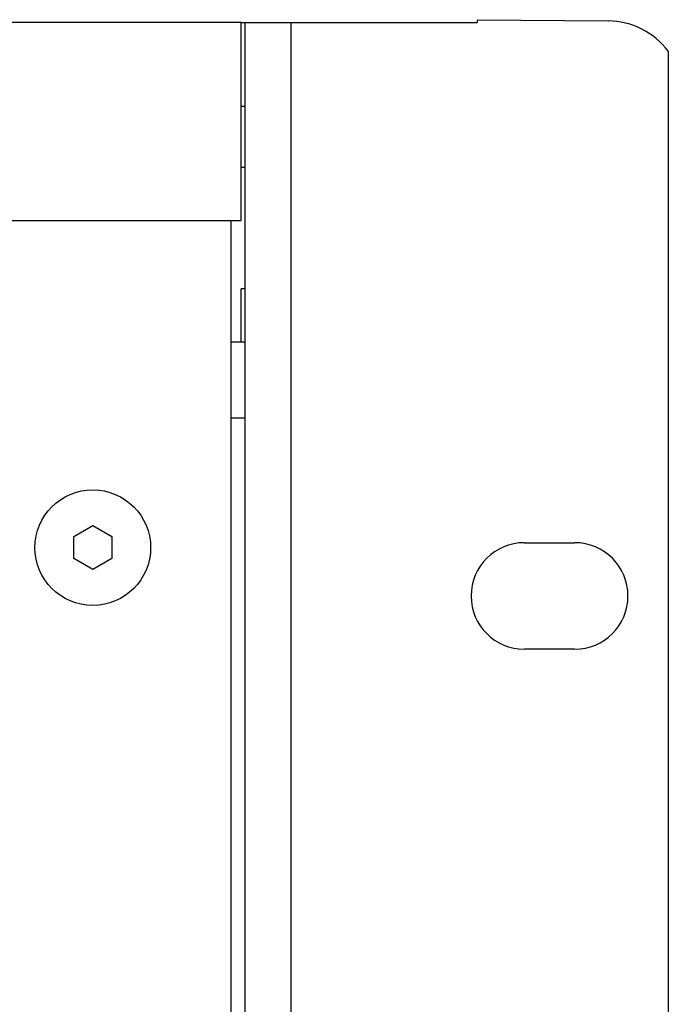
# Model space of a CAD drawing. Units: millimetres. Extents: x -608 to 1529, y -501 to 823.
# Drawn here: x 1426 to 1468, y 171 to 236 of the extents above; entities that cross this region are included whole.
import ezdxf

# ---------------------------------------------------------------- set-up
doc = ezdxf.new("R2010")
doc.units = ezdxf.units.MM
doc.header["$LTSCALE"] = 23.1
doc.layers.get('0').update_dxf_attribs({"linetype": 'CONTINUOUS'})
doc.layers.add('006-VIKA', color=7, linetype='CONTINUOUS')
doc.layers.add('ROUND', color=7, linetype='CONTINUOUS')

msp = doc.modelspace()

# ---------------------------------------------------------------- linework, layer by layer
at = {"color": 7, "linetype": 'Continuous'}
for p, q in [((1440.152, 235.848), (1455.652, 235.848)), ((1440.402, 58.848), (1440.402, 235.848)), ((1455.652, 236.031), (1464.246, 235.956)), ((1455.652, 236.031), (1455.652, 235.848)), ((1468.202, 233.956), (1468.202, 60.74)), ((1440.402, 218.348), (1440.152, 218.348)), ((1440.152, 214.848), (1440.152, 218.348)), ((1440.402, 214.848), (1439.502, 214.848)), ((1429.152, 202.07), (1430.402, 202.792)), ((1430.402, 202.792), (1431.652, 202.07)), ((1429.152, 200.626), (1429.152, 202.07)), ((1431.652, 202.07), (1431.652, 200.626)), ((1458.752, 201.673), (1462.052, 201.673)), ((1430.402, 199.905), (1429.152, 200.626)), ((1431.652, 200.626), (1430.402, 199.905)), ((1462.052, 194.673), (1458.752, 194.673))]:
    msp.add_line(p, q, dxfattribs=at)
at = {"color": 3, "linetype": 'Continuous'}
for p, q in [((1443.402, 235.848), (1443.402, 58.848)), ((1440.402, 209.848), (1439.502, 209.848))]:
    msp.add_line(p, q, dxfattribs=at)
at = {"color": 7, "linetype": 'Continuous'}
msp.add_circle((1430.402, 201.348), 3.8, dxfattribs=at)
for centre, radius, start, end in [((1464.202, 230.956), 5, 36.8699, 89.5), ((1458.752, 198.173), 3.5, 90, 270), ((1462.052, 198.173), 3.5, 270, 90)]:
    msp.add_arc(centre, radius, start, end, dxfattribs=at)
at = {"layer": '006-VIKA', "color": 3, "linetype": 'Continuous'}
for p, q in [((1440.152, 235.848), (1014.852, 235.848)), ((1440.152, 222.848), (1440.152, 235.848)), ((1014.852, 222.848), (1440.152, 222.848))]:
    msp.add_line(p, q, dxfattribs=at)
at = {"layer": '006-VIKA', "color": 7, "linetype": 'Continuous'}
for p, q in [((1440.152, 230.348), (1440.402, 230.348)), ((1440.152, 226.348), (1440.402, 226.348))]:
    msp.add_line(p, q, dxfattribs=at)
at = {"layer": 'ROUND', "color": 3, "linetype": 'Continuous'}
msp.add_line((1439.502, 71.848), (1439.502, 222.848), dxfattribs=at)

doc.saveas('drawing.dxf')
